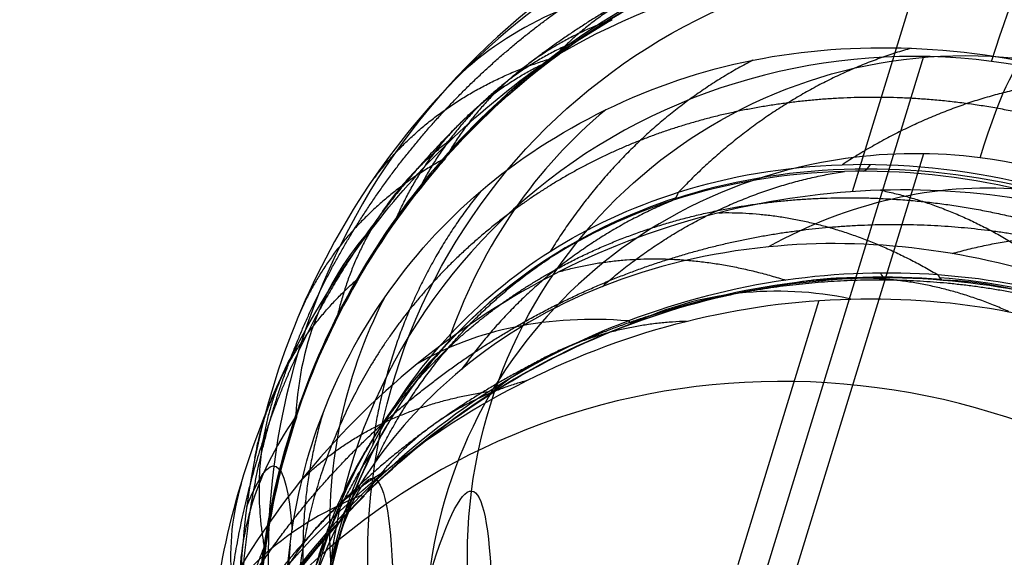
# Model space of a CAD drawing. Units: millimetres. Extents: x -287 to 272, y -16 to 525.
# Drawn here: x -257 to -242, y 453 to 461 of the extents above; entities that cross this region are included whole.
import ezdxf

# ---------------------------------------------------------------- set-up
doc = ezdxf.new("R2010")
doc.units = ezdxf.units.MM
doc.header["$MEASUREMENT"] = 0
doc.layers.add('Predeterminado', color=7, linetype='Continuous', true_color=0x000000)

msp = doc.modelspace()

# ---------------------------------------------------------------- linework, layer by layer
at = {"layer": 'Predeterminado', "color": 253, "true_color": 0x98aaaf}
for p, q in [((-243.672, 462.119, 560.408), (-244.743, 458.624, 545.269)), ((-243.672, 459.196, 561.083), (-247.67, 446.152, 504.585)), ((-245.244, 456.989, 538.187), (-246.463, 453.013, 520.968))]:
    msp.add_line(p, q, dxfattribs=at)
at = {"layer": 'Predeterminado', "color": 153, "true_color": 0x80a2b4}
msp.add_line((-243.672, 460.657, 560.745), (-249.734, 440.881, 475.086), dxfattribs=at)
at = {"layer": 'Predeterminado', "color": 153, "true_color": 0x80a2b4, "extrusion": (0.040584, -0.005184, 0.999163)}
msp.add_circle((418.724, 321.744, 561.633), 9, dxfattribs=at)
at = {"layer": 'Predeterminado', "color": 253, "true_color": 0x98aaaf, "extrusion": (0.040584, -0.005184, 0.999163)}
msp.add_circle((418.724, 321.744, 561.633), 7.5, dxfattribs=at)
at = {"layer": 'Predeterminado', "color": 253, "true_color": 0x98aaaf, "extrusion": (0.068796, 0.224418, 0.972062)}
msp.add_circle((365.415, -218.453, 602.843), 7.5, dxfattribs=at)
at = {"layer": 'Predeterminado', "color": 153, "true_color": 0x80a2b4, "extrusion": (0.991108, -0.126611, -0.040914)}
for centre, radius, start, end in [((368.724, 561.633, -321.744), 59, 346.62481, 98.92877), ((368.724, 561.633, -330.744), 50, 346.6248, 98.9288)]:
    msp.add_arc(centre, radius, start, end, dxfattribs=at)
at = {"layer": 'Predeterminado', "color": 253, "true_color": 0x98aaaf, "extrusion": (0.040584, -0.005184, 0.999163)}
msp.add_arc((418.724, 321.744, 561.633), 10.5, 360, 226.8488, dxfattribs=at)
at = {"layer": 'Predeterminado', "color": 253, "true_color": 0x98aaaf, "extrusion": (0.991108, -0.126611, -0.040914)}
for centre, radius, start, end in [((368.724, 561.633, -321.744), 57.5, 346.62481, 98.92877), ((368.724, 561.633, -329.244), 50, 346.6248, 98.9288), ((368.724, 561.633, -332.244), 50, 350.7084, 10.9741)]:
    msp.add_arc(centre, radius, start, end, dxfattribs=at)
at = {"layer": 'Predeterminado', "color": 253, "true_color": 0x98aaaf, "extrusion": (0.068796, 0.224418, 0.972062)}
for centre, radius, start, end in [((365.415, -218.453, 631.695), 10.5, 280.0381, 319.6559), ((365.415, -218.453, 631.695), 10.5, 106.5934, 280.0381), ((365.415, -218.453, 631.695), 7.5, 295.6155, 106.5934), ((365.415, -218.453, 631.695), 7.5, 280.0381, 295.6155), ((365.415, -218.453, 631.695), 7.5, 106.5934, 280.0381), ((365.415, -218.453, 603.409), 10.5, 109.8628, 4.6627)]:
    msp.add_arc(centre, radius, start, end, dxfattribs=at)
at = {"layer": 'Predeterminado', "color": 253, "true_color": 0x98aaaf, "extrusion": (-0.339044, 0.018629, 0.940586)}
msp.add_arc((-437.135, -58.725, 624.621), 11.653, 207.3458, 229.9018, dxfattribs=at)
at = {"layer": 'Predeterminado', "color": 253, "true_color": 0x98aaaf, "extrusion": (0.427735, 0.457695, 0.77946)}
msp.add_arc((489.483, 227.732, 546.566), 8, 325.5039, 356.5782, dxfattribs=at)
at = {"layer": 'Predeterminado', "color": 153, "true_color": 0x80a2b4, "extrusion": (0.068796, 0.224418, 0.972062)}
for start, end in [(280.0381, 13.9152), (106.5934, 280.0381)]:
    msp.add_arc((365.415, -218.453, 631.695), 9, start, end, dxfattribs=at)
at = {"layer": 'Predeterminado', "color": 253, "true_color": 0x98aaaf, "extrusion": (0.437128, 0.04553, 0.898246)}
msp.add_arc((476.244, 434.279, 442.075), 8, 30.7543, 61.9022, dxfattribs=at)
at = {"layer": 'Predeterminado', "color": 253, "true_color": 0x98aaaf, "extrusion": (-0.240208, -0.076994, 0.967663)}
msp.add_arc((-503.848, 52.504, 571.139), 11.441, 209.8833, 232.8293, dxfattribs=at)
at = {"layer": 'Predeterminado', "color": 253, "true_color": 0x98aaaf, "extrusion": (0.646886, 0.730552, 0.218707)}
msp.add_arc((492.679, 511.948, 296.558), 0.5, 159.9317, 191.2376, dxfattribs=at)
at = {"layer": 'Predeterminado', "color": 253, "true_color": 0x98aaaf, "extrusion": (-0.419392, -0.375857, 0.826342)}
msp.add_arc((-495.584, 431.202, 422.356), 11.699, 130.681, 160.074, dxfattribs=at)
at = {"layer": 'Predeterminado', "color": 253, "true_color": 0x98aaaf, "extrusion": (0.891726, -4.44089e-16, 0.452576)}
msp.add_arc((459.428, 642.117, 51.585), 0.5, 188.2674, 218.2792, dxfattribs=at)
at = {"layer": 'Predeterminado', "color": 253, "true_color": 0x98aaaf, "extrusion": (0.486897, -0.206049, 0.848808)}
msp.add_arc((320.292, 654.529, 294.282), 8, 15.7622, 47.2376, dxfattribs=at)
at = {"layer": 'Predeterminado', "color": 253, "true_color": 0x98aaaf, "extrusion": (-0.388621, -0.438068, 0.810599)}
msp.add_arc((-478.864, 487.878, 376.83), 11.615, 154.7048, 179.2788, dxfattribs=at)
at = {"layer": 'Predeterminado', "color": 253, "true_color": 0x98aaaf, "extrusion": (0.805991, 0.264684, 0.529453)}
msp.add_arc((513.307, 552.823, 236.49), 0.5, 185.0685, 215.5159, dxfattribs=at)
at = {"layer": 'Predeterminado', "color": 253, "true_color": 0x98aaaf, "extrusion": (0.37723, 0.573494, 0.727188)}
msp.add_arc((454.301, 208.129, 575.292), 8, 352.5476, 23.2174, dxfattribs=at)
at = {"layer": 'Predeterminado', "color": 253, "true_color": 0x98aaaf, "extrusion": (-0.288905, 0.162541, 0.943459)}
msp.add_arc((-268.668, -227.357, 656.301), 11.485, 203.4174, 228.0362, dxfattribs=at)
at = {"layer": 'Predeterminado', "color": 253, "true_color": 0x98aaaf, "extrusion": (0.956174, -1.61676e-15, 0.292798)}
msp.add_arc((457.832, 589.727, -74.856), 0.5, 149.6076, 182.7697, dxfattribs=at)
at = {"layer": 'Predeterminado', "color": 253, "true_color": 0x98aaaf, "extrusion": (0.949403, -0.078137, 0.304186)}
msp.add_arc((436.293, 601.746, -101.854), 0.5, 149.1887, 182.5619, dxfattribs=at)
at = {"layer": 'Predeterminado', "color": 253, "true_color": 0x98aaaf, "extrusion": (-0.255838, 0.369352, 0.893379)}
msp.add_arc((-52.516, -207.534, 715.776), 11.492, 202.7847, 227.389, dxfattribs=at)
at = {"layer": 'Predeterminado', "color": 253, "true_color": 0x98aaaf, "extrusion": (0.588267, 0.158627, 0.792956)}
msp.add_arc((497.555, 424.028, 355.383), 8, 338.052, 7.9759, dxfattribs=at)
at = {"layer": 'Predeterminado', "color": 253, "true_color": 0x98aaaf, "extrusion": (0.536792, -0.072741, 0.840573)}
msp.add_arc((412.499, 547.433, 291.876), 8, 334.9056, 4.5085, dxfattribs=at)
at = {"layer": 'Predeterminado', "color": 253, "true_color": 0x98aaaf, "extrusion": (0.26419, 0.223874, 0.938128)}
msp.add_arc((503.989, 103.341, 586.318), 8, 21.138, 52.0087, dxfattribs=at)
at = {"layer": 'Predeterminado', "color": 253, "true_color": 0x98aaaf, "extrusion": (0.479902, 0.498529, 0.721916)}
msp.add_arc((489.466, 266.424, 499.231), 8, 318.5887, 348.5024, dxfattribs=at)
at = {"layer": 'Predeterminado', "color": 253, "true_color": 0x98aaaf, "extrusion": (-0.256208, 0.060349, 0.964736)}
msp.add_arc((-377.933, -185.357, 612.98), 11.488, 212.6388, 237.2513, dxfattribs=at)
at = {"layer": 'Predeterminado', "color": 253, "true_color": 0x98aaaf, "extrusion": (0.914408, 0.338715, 0.221654)}
msp.add_arc((514.87, 543.816, 47.749), 0.5, 152.0051, 184.9737, dxfattribs=at)
at = {"layer": 'Predeterminado', "color": 253, "true_color": 0x98aaaf, "extrusion": (0.547309, 0.597978, 0.585555)}
msp.add_arc((493.635, 381.335, 481.812), 0.5, 176.8703, 208.5721, dxfattribs=at)
at = {"layer": 'Predeterminado', "color": 253, "true_color": 0x98aaaf, "extrusion": (0.148578, 0.213497, 0.965579)}
msp.add_arc((458.671, -68.157, 631.076), 8, 350.2035, 20.2972, dxfattribs=at)
at = {"layer": 'Predeterminado', "color": 253, "true_color": 0x98aaaf, "extrusion": (-0.260669, -0.543051, 0.798215)}
msp.add_arc((-412.493, 595.217, 289.423), 11.423, 166.4295, 191.3862, dxfattribs=at)
at = {"layer": 'Predeterminado', "color": 253, "true_color": 0x98aaaf, "extrusion": (-0.098822, -0.12742, 0.986914)}
msp.add_arc((-468.141, 296.555, 523.171), 11.479, 199.0659, 219.0962, dxfattribs=at)
at = {"layer": 'Predeterminado', "color": 253, "true_color": 0x98aaaf, "extrusion": (0.31353, 0.937268, 0.152405)}
msp.add_arc((384.943, 503.371, 433.208), 0.5, 163.3634, 195.8909, dxfattribs=at)
at = {"layer": 'Predeterminado', "color": 253, "true_color": 0x98aaaf, "extrusion": (0.040083, 0.693368, 0.719468)}
msp.add_arc((271.67, 78.269, 711.023), 8, 335.9578, 5.2899, dxfattribs=at)
at = {"layer": 'Predeterminado', "color": 253, "true_color": 0x98aaaf, "extrusion": (0.21078, 0.698948, 0.683405)}
msp.add_arc((366.268, 161.611, 646.578), 8, 0.1117, 29.6427, dxfattribs=at)
at = {"layer": 'Predeterminado', "color": 253, "true_color": 0x98aaaf, "extrusion": (-0.10794, -0.093401, 0.98976)}
msp.add_arc((-496.836, 183.259, 519.198), 11.491, 184.0145, 208.6211, dxfattribs=at)
at = {"layer": 'Predeterminado', "color": 253, "true_color": 0x98aaaf, "extrusion": (0.302413, 0.65949, 0.6882)}
msp.add_arc((411.729, 184.494, 594.905), 8, 327.1327, 356.7444, dxfattribs=at)
at = {"layer": 'Predeterminado', "color": 253, "true_color": 0x98aaaf, "extrusion": (0.700807, 0.698995, 0.14239)}
msp.add_arc((499.995, 514.177, 217.592), 0.5, 156.5599, 189.9382, dxfattribs=at)
at = {"layer": 'Predeterminado', "color": 253, "true_color": 0x98aaaf, "extrusion": (0.070163, 0.346066, 0.935583)}
msp.add_arc((330.267, -163.158, 685.608), 8, 5.913, 35.562, dxfattribs=at)
at = {"layer": 'Predeterminado', "color": 253, "true_color": 0x98aaaf}
for points in [[(-245.534, 463.294, 570.374), (-247.441, 462.818, 569.649), (-249.174, 461.848, 568.975), (-250.619, 460.409, 568.39)], [(-247.444, 461.767, 565.851), (-248.73, 461.14, 565.377), (-249.924, 460.234, 564.941), (-250.918, 459.099, 564.58)], [(-250.864, 459.129, 564.318), (-249.923, 460.185, 564.66), (-248.758, 461.106, 565.087), (-247.36, 461.773, 565.604)], [(-249.386, 460.551, 561.174), (-249.057, 460.786, 561.275), (-248.714, 461.007, 561.38), (-248.355, 461.211, 561.49)], [(-248.452, 459.854, 589.752), (-247.03, 460.549, 590.709), (-245.496, 460.845, 591.607), (-243.855, 460.782, 592.4)], [(-243.855, 460.782, 592.4), (-243.009, 460.749, 592.809), (-242.159, 460.616, 593.189), (-241.317, 460.379, 593.532)], [(-251.92, 458.129, 560.501), (-251.184, 459.073, 560.698), (-250.349, 459.87, 560.93), (-249.386, 460.551, 561.174)], [(-250.619, 460.409, 568.39), (-251.657, 459.375, 567.97), (-252.5, 458.132, 567.602), (-253.081, 456.732, 567.274)], [(-251.778, 457.031, 586.826), (-250.95, 458.226, 587.819), (-249.852, 459.17, 588.81), (-248.452, 459.854, 589.752)], [(-250.918, 459.099, 564.58), (-251.877, 458.005, 564.233), (-252.643, 456.686, 563.915), (-253.125, 455.224, 563.655)], [(-251.618, 458.183, 564.036), (-251.389, 458.505, 564.125), (-251.138, 458.822, 564.219), (-250.864, 459.129, 564.318)], [(-242.228, 458.659, 596.988), (-243.962, 459.056, 596.254), (-245.775, 459.039, 595.29), (-247.45, 458.491, 594.154)], [(-247.355, 458.618, 593.945), (-245.841, 459.096, 594.966), (-244.048, 459.2, 595.959), (-242.119, 458.743, 596.767)], [(-241.936, 458.464, 546.193), (-243.498, 458.754, 545.621), (-245.117, 458.713, 545.13), (-246.749, 458.309, 544.727)], [(-247.45, 458.491, 594.154), (-248.758, 458.064, 593.267), (-249.931, 457.328, 592.277), (-250.841, 456.332, 591.272)], [(-250.78, 456.488, 591.056), (-249.922, 457.406, 591.994), (-248.791, 458.164, 592.978), (-247.355, 458.618, 593.945)], [(-246.749, 458.309, 544.727), (-248.434, 457.892, 544.312), (-249.945, 457.125, 543.952), (-251.286, 456.035, 543.66)], [(-253.935, 454.233, 559.869), (-253.49, 455.714, 560.04), (-252.798, 457.003, 560.265), (-251.92, 458.129, 560.501)], [(-253.11, 455.264, 563.378), (-252.775, 456.248, 563.558), (-252.294, 457.233, 563.774), (-251.618, 458.183, 564.036)], [(-246.004, 457.795, 598.945), (-247.777, 457.617, 597.93), (-249.353, 456.999, 596.76), (-250.617, 455.955, 595.48)], [(-241.406, 457.225, 601.135), (-242.923, 457.744, 600.553), (-244.477, 457.948, 599.818), (-246.004, 457.795, 598.945)], [(-243.453, 457.374, 542.492), (-244.935, 457.482, 541.993), (-246.52, 457.285, 541.513), (-248.11, 456.682, 541.101)], [(-248.033, 456.65, 540.83), (-246.603, 457.177, 541.204), (-245.012, 457.433, 541.674), (-243.375, 457.297, 542.227)], [(-239.105, 456.078, 544.359), (-240.34, 456.778, 543.687), (-241.814, 457.253, 543.041), (-243.453, 457.374, 542.492)], [(-243.375, 457.297, 542.227), (-241.894, 457.174, 542.73), (-240.408, 456.754, 543.359), (-239.042, 455.96, 544.108)], [(-253.198, 453.319, 584.122), (-253.021, 454.716, 585.003), (-252.541, 455.93, 585.912), (-251.778, 457.031, 586.826)], [(-249.638, 455.785, 537.045), (-248.068, 456.567, 537.385), (-246.439, 456.969, 537.821), (-244.763, 457.011, 538.332)], [(-244.763, 457.011, 538.332), (-243.152, 457.052, 538.823), (-241.588, 456.761, 539.393), (-240.123, 456.119, 540.048)], [(-253.081, 456.732, 567.274), (-253.645, 455.372, 566.955), (-253.948, 453.907, 566.679), (-253.95, 452.391, 566.431)], [(-248.11, 456.682, 541.101), (-249.536, 456.14, 540.731), (-250.931, 455.272, 540.388), (-252.135, 454.055, 540.117)], [(-252.082, 454.06, 539.835), (-250.984, 455.149, 540.085), (-249.627, 456.062, 540.416), (-248.033, 456.65, 540.83)], [(-252.586, 453.021, 588.01), (-252.332, 454.22, 588.94), (-251.773, 455.423, 589.974), (-250.78, 456.488, 591.056)], [(-250.841, 456.332, 591.272), (-251.718, 455.372, 590.302), (-252.338, 454.184, 589.261), (-252.603, 452.854, 588.238)], [(-251.286, 456.035, 543.66), (-252.577, 454.986, 543.379), (-253.633, 453.687, 543.139), (-254.402, 452.152, 542.938)], [(-250.617, 455.955, 595.48), (-251.619, 455.128, 594.466), (-252.378, 454.063, 593.415), (-252.81, 452.837, 592.348)], [(-253.507, 452.68, 536.194), (-252.453, 453.977, 536.435), (-251.158, 455.029, 536.716), (-249.638, 455.785, 537.045)], [(-253.71, 451.352, 562.746), (-253.738, 452.618, 562.928), (-253.558, 453.944, 563.14), (-253.11, 455.264, 563.378)], [(-253.125, 455.224, 563.655), (-253.531, 453.994, 563.435), (-253.73, 452.656, 563.222), (-253.686, 451.317, 563.032)], [(-254.417, 450.231, 559.357), (-254.486, 451.567, 559.546), (-254.332, 452.909, 559.715), (-253.935, 454.233, 559.869)], [(-252.135, 454.055, 540.117), (-253.224, 452.954, 539.869), (-254.137, 451.582, 539.613), (-254.729, 449.955, 539.368)], [(-254.713, 449.987, 539.086), (-254.168, 451.443, 539.309), (-253.297, 452.855, 539.562), (-252.082, 454.06, 539.835)], [(-252.815, 449.423, 581.725), (-253.235, 450.702, 582.481), (-253.367, 451.99, 583.282), (-253.198, 453.319, 584.122)]]:
    msp.add_open_spline(points, degree=3, dxfattribs=at)
for points, weights, degree in [([(-245.71, 462.513, 564.318), (-247.229, 462.089, 563.765), (-248.593, 461.367, 563.29), (-249.796, 460.4, 562.908)], [0.980763174661, 0.980576651503, 0.980606820244, 0.981464854102], 3), ([(-246.177, 462.175, 562.207), (-248.019, 461.945, 563.546), (-249.283, 460.597, 564.896)], [1, 0.961444610986, 1], 2), ([(-252.227, 458.069, 565.879), (-251.422, 459.372, 566.218), (-250.377, 460.477, 566.616), (-249.183, 461.331, 567.061)], [0.982572498898, 0.982220210814, 0.981918604016, 0.98172848683], 3), ([(-248.355, 461.211, 561.49), (-249.99, 460.64, 562.912), (-250.864, 459.129, 564.318)], [1, 0.962929717027, 0.999999982324], 2), ([(-248.882, 460.893, 561.329), (-250.477, 460.227, 562.764), (-251.258, 458.662, 564.173)], [1, 0.962755274499, 1], 2), ([(-243.855, 460.782, 592.4), (-245.819, 460.231, 593.431), (-247.355, 458.618, 593.945)], [1, 0.961532984731, 0.999999981657], 2), ([(-252.021, 458.708, 567.798), (-251.053, 460.078, 566.373), (-249.29, 460.623, 565.173)], [1, 0.964179357554, 1], 2), ([(-246.236, 460.602, 591.137), (-248.104, 459.639, 592.045), (-249.284, 457.727, 592.49)], [1, 0.961409970932, 1], 2), ([(-251.618, 458.183, 564.036), (-250.935, 459.796, 562.622), (-249.386, 460.551, 561.174)], [0.999999982175, 0.962617774721, 1], 2), ([(-249.796, 460.4, 562.908), (-250.122, 460.139, 562.805), (-250.428, 459.863, 562.707), (-250.715, 459.577, 562.614)], [0.981464854094, 0.981401929572, 0.981347190761, 0.981308882904], 3), ([(-241.093, 460.318, 593.624), (-243.047, 460.234, 594.813), (-244.892, 459.031, 595.436)], [1, 0.961461448321, 1], 2), ([(-240.197, 459.189, 595.817), (-242.101, 459.963, 595.144), (-243.983, 460.185, 594.267), (-245.71, 459.96, 593.299)], [0.981255620417, 0.980850215606, 0.980424346089, 0.98076648778], 3), ([(-245.71, 459.96, 593.299), (-247.296, 459.754, 592.412), (-248.668, 459.201, 591.461), (-249.827, 458.353, 590.497)], [0.9807664878, 0.980533334418, 0.980543685647, 0.981642335891], 3), ([(-250.715, 459.577, 562.614), (-251.555, 458.738, 562.366), (-252.227, 457.822, 562.149), (-252.766, 456.828, 561.966)], [0.981308882904, 0.981426362213, 0.981562183352, 0.982198257269], 3), ([(-250.738, 459.439, 560.82), (-252.101, 458.44, 562.284), (-252.492, 456.736, 563.676)], [1, 0.963118194217, 1], 2), ([(-250.918, 459.099, 564.58), (-252.463, 458.228, 565.829), (-253.081, 456.732, 567.274)], [1, 0.965145006107, 0.99999998338], 2), ([(-248.501, 457.2, 597.312), (-246.884, 458.621, 596.658), (-244.861, 458.929, 595.722)], [1, 0.962677670388, 1], 2), ([(-244.316, 458.647, 545.397), (-242.585, 458.292, 544.185), (-241.128, 456.943, 543.379)], [1, 0.965967448905, 1], 2), ([(-250.33, 458.634, 588.308), (-251.665, 456.989, 589.049), (-251.96, 454.805, 589.476)], [1, 0.962841677535, 1], 2), ([(-247.45, 458.491, 594.154), (-249.373, 457.697, 594.914), (-250.617, 455.955, 595.48)], [0.999999982716, 0.963753213242, 1], 2), ([(-249.2, 457.456, 594.865), (-247.69, 458.286, 596.089), (-245.945, 458.625, 597.17), (-244.139, 458.514, 598.049)], [0.981876602353, 0.981472693295, 0.981053062635, 0.981256811843], 3), ([(-244.139, 458.514, 598.049), (-242.211, 458.397, 598.987), (-240.354, 457.751, 599.702), (-238.7, 456.726, 600.184)], [0.981256811806, 0.980843566154, 0.980476219364, 0.980803540028], 3), ([(-249.827, 458.353, 590.497), (-251.06, 457.449, 589.474), (-251.913, 456.338, 588.452), (-252.455, 455.098, 587.477)], [0.981642335872, 0.981382526478, 0.981203718906, 0.981965638115], 3), ([(-246.749, 458.309, 544.727), (-245.09, 458.346, 543.415), (-243.453, 457.374, 542.492)], [0.999999984151, 0.966761916066, 1], 2), ([(-253.793, 453.853, 565.013), (-253.55, 455.379, 565.26), (-253.006, 456.809, 565.551), (-252.227, 458.069, 565.879)], [0.983709051679, 0.983299274906, 0.982865197285, 0.982572498898], 3), ([(-249.813, 456.589, 542.297), (-248.31, 457.457, 542.641), (-246.719, 457.948, 543.055), (-245.096, 458.09, 543.514)], [0.983060316323, 0.982761520187, 0.982632556677, 0.983380954071], 3), ([(-245.096, 458.09, 543.514), (-243.418, 458.235, 543.985), (-241.829, 458.01, 544.553), (-240.398, 457.492, 545.178)], [0.983380954071, 0.983039757294, 0.982776120204, 0.983041209055], 3), ([(-243.241, 457.695, 600.364), (-241.254, 458.26, 599.382), (-239.514, 457.65, 598.028)], [1, 0.961504927063, 1], 2), ([(-251.927, 454.545, 593.934), (-251.037, 456.47, 593.402), (-249.295, 457.625, 592.757)], [1, 0.964623585, 1], 2), ([(-249.146, 457.424, 544.147), (-247.557, 457.873, 542.766), (-245.741, 457.294, 541.764)], [1, 0.965655875246, 1], 2), ([(-252.064, 454.721, 591.816), (-251.378, 455.87, 592.867), (-250.387, 456.804, 593.902), (-249.2, 457.456, 594.864)], [0.982856939035, 0.982465563658, 0.982121369231, 0.9818766023], 3), ([(-242.388, 456.821, 539.129), (-244.055, 457.572, 540.244), (-245.781, 457.222, 541.461)], [1, 0.966013998477, 1], 2), ([(-253.726, 454.62, 566.826), (-253.468, 456.165, 565.375), (-252.2, 457.299, 564.085)], [1, 0.966193741788, 1], 2), ([(-241.674, 456.962, 541.112), (-243.264, 457.368, 540.507), (-244.884, 457.392, 539.989), (-246.443, 457.098, 539.561)], [0.983408520223, 0.983068386851, 0.982797877288, 0.98304868127], 3), ([(-246.443, 457.098, 539.561), (-248.122, 456.78, 539.102), (-249.654, 456.108, 538.726), (-251.014, 455.139, 538.439)], [0.98304868127, 0.982749305414, 0.982623435906, 0.983377681689], 3), ([(-252.766, 456.827, 561.966), (-253.446, 455.573, 561.738), (-253.887, 454.231, 561.528), (-254.08, 452.822, 561.357)], [0.982198257297, 0.982146736915, 0.982378915235, 0.983488616734], 3), ([(-253.475, 453.26, 541.468), (-252.466, 454.671, 541.694), (-251.209, 455.782, 541.976), (-249.813, 456.589, 542.297)], [0.983398642105, 0.983062331738, 0.982799366812, 0.983060316323], 3), ([(-247.24, 456.676, 537.624), (-248.958, 456.625, 538.923), (-250.243, 455.543, 540.271)], [1, 0.96563614673, 1], 2), ([(-253.09, 456.314, 560.161), (-253.882, 454.967, 561.681), (-253.589, 453.287, 563.041)], [1, 0.964815957564, 1], 2), ([(-249.638, 455.785, 537.045), (-251.174, 455.364, 538.438), (-252.082, 454.06, 539.835)], [1, 0.966755371304, 0.999999984148], 2), ([(-253.04, 454.276, 543.269), (-251.961, 455.361, 541.771), (-250.206, 455.622, 540.572)], [1, 0.96601101352, 1], 2), ([(-252.708, 455.286, 585.461), (-253.298, 453.285, 586.156), (-252.74, 451.219, 586.663)], [1, 0.964252638243, 1], 2), ([(-251.014, 455.139, 538.439), (-252.419, 454.139, 538.145), (-253.532, 452.878, 537.888), (-254.346, 451.466, 537.665)], [0.983377681689, 0.983036934162, 0.9827734929, 0.983039651674], 3), ([(-252.455, 455.098, 587.478), (-252.98, 453.895, 586.535), (-253.182, 452.661, 585.651), (-253.105, 451.383, 584.831)], [0.981965638523, 0.981842987439, 0.982052965758, 0.983357058094], 3), ([(-253.198, 450.967, 590.793), (-253.091, 453.013, 590.258), (-251.952, 454.732, 589.775)], [1, 0.966719018239, 1], 2), ([(-253.089, 450.953, 588.73), (-253.094, 452.319, 589.747), (-252.731, 453.603, 590.795), (-252.064, 454.721, 591.816)], [0.984015385943, 0.983569662113, 0.983098253879, 0.982856939035], 3), ([(-251.747, 454.435, 536.586), (-253.112, 453.644, 538.037), (-253.649, 452.117, 539.442)], [1, 0.965962153637, 1], 2), ([(-253.718, 449.829, 564.397), (-253.98, 451.156, 564.591), (-254.004, 452.527, 564.798), (-253.793, 453.853, 565.013)], [0.984082497308, 0.983845009443, 0.983653219241, 0.983709051679], 3), ([(-253.774, 450.375, 566.103), (-254.2, 451.84, 564.676), (-253.574, 453.311, 563.332)], [1, 0.96757155876, 1], 2), ([(-255.452, 448.608, 540.784), (-255.13, 450.333, 541.014), (-254.452, 451.892, 541.246), (-253.475, 453.26, 541.468)], [0.98303744869, 0.982746255359, 0.982632580538, 0.983398642105], 3)]:
    msp.add_rational_spline(points, weights, degree=degree, dxfattribs=at)

doc.saveas('drawing.dxf')
